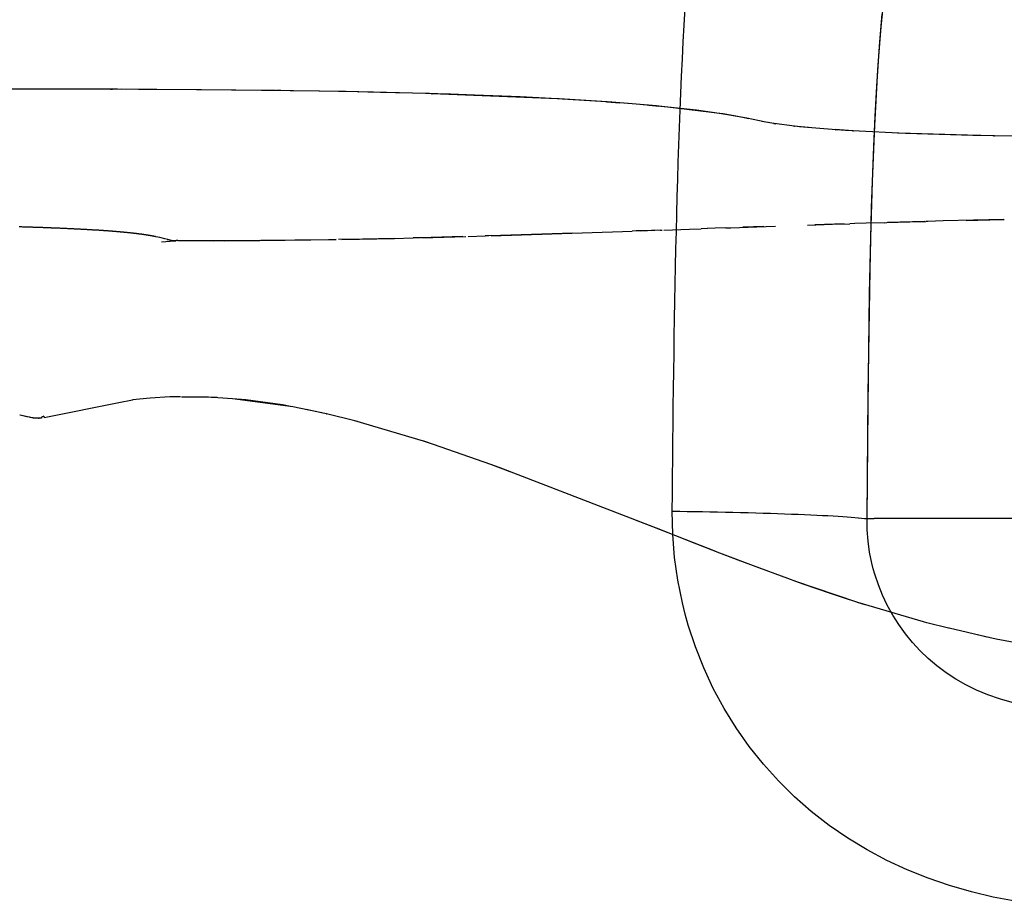
# Model space of a CAD drawing. Units: millimetres. Extents: x -3004 to 18765, y 126 to 14625.
# Drawn here: x 9388 to 9538, y 6212 to 6345 of the extents above; entities that cross this region are included whole.
import ezdxf

# ---------------------------------------------------------------- set-up
doc = ezdxf.new("R2010")
doc.units = ezdxf.units.MM
doc.layers.add('______', color=7, linetype='Continuous')
doc.dimstyles.new('Qitele', dxfattribs={"dimscale": 85, "dimtxt": 4, "dimasz": 5, "dimexe": 4, "dimexo": 0, "dimgap": 3, "dimtad": 1, "dimdec": 0, "dimrnd": 10, "dimzin": 1, "dimtxsty": 'Standard', "dimblk": 'OBLIQUE', "dimcen": 5, "dimdle": 4, "dimclrd": 256, "dimclre": 256, "dimclrt": 256, "dimadec": 0, "dimazin": 0, "dimtfac": 1, "dimtdec": 0, "dimtmove": 0, "dimatfit": 3, "dimldrblk": 'OBLIQUE', "dimfxl": 6, "dimfxlon": 1, "dimlwd": 40, "dimlwe": 30, "dimarcsym": 0})

# ---------------------------------------------------------------- blocks, each defined once
blk = doc.blocks.new('A$C1C164C05')
at = {"layer": '______'}
for p, q in [((1605.83, 703.99), (1606.27, 708.41)), ((1575.94, 704.24), (1576.09, 706.8)), ((1605.62, 701.68), (1605.97, 705.89)), ((1575.79, 701.68), (1575.94, 704.24)), ((1605.47, 699.51), (1605.83, 703.99)), ((1575.66, 699.1), (1575.79, 701.68)), ((1605.32, 697.46), (1605.62, 701.68)), ((1575.54, 696.51), (1575.66, 699.1)), ((1605.17, 694.98), (1605.47, 699.51)), ((1604.85, 689.01), (1605.32, 697.46)), ((1575.42, 693.92), (1575.54, 696.51)), ((1488.69, 694.51), (1464.38, 694.51)), ((1483.17, 694.52), (1472.81, 694.53)), ((1489.06, 694.51), (1483.17, 694.52)), ((1489.88, 694.51), (1488.86, 694.51)), ((1488.86, 694.51), (1489.13, 694.51)), ((1513.91, 694.31), (1489.88, 694.51)), ((1493.11, 694.49), (1490.58, 694.5)), ((1502.64, 694.43), (1493.11, 694.49)), ((1511.76, 694.34), (1502.64, 694.43)), ((1520.47, 694.22), (1511.76, 694.34)), ((1514.7, 694.31), (1514.02, 694.31)), ((1516.61, 694.27), (1514.7, 694.31)), ((1524.5, 694.14), (1516.62, 694.27)), ((1526.46, 694.1), (1520.47, 694.22)), ((1526.45, 694.11), (1524.64, 694.14)), ((1526.41, 694.11), (1526.48, 694.1)), ((1527.92, 694.08), (1526.45, 694.11)), ((1528.78, 694.06), (1526.49, 694.1)), ((1529.82, 694.03), (1527.93, 694.08)), ((1536.66, 693.86), (1528.78, 694.06)), ((1532.11, 693.98), (1529.86, 694.03)), ((1537.25, 693.84), (1532.11, 693.98)), ((1540.44, 693.74), (1536.66, 693.86)), ((1537.55, 693.83), (1537.65, 693.83)), ((1556.71, 693.06), (1537.65, 693.83)), ((1544.1, 693.62), (1540.44, 693.74)), ((1551.02, 693.34), (1544.1, 693.62)), ((1575.31, 691.32), (1575.42, 693.92)), ((1604.92, 690.4), (1605.17, 694.98)), ((1556.7, 693.06), (1551.02, 693.34)), ((1556.96, 693.05), (1556.71, 693.06)), ((1557.41, 693.02), (1556.94, 693.04)), ((1564.22, 692.59), (1556.96, 693.05)), ((1563.28, 692.66), (1557.41, 693.02)), ((1566.12, 692.45), (1563.28, 692.66)), ((1564.21, 692.59), (1564.87, 692.54)), ((1564.94, 692.54), (1564.24, 692.59)), ((1564.88, 692.54), (1566.12, 692.45)), ((1571.71, 691.99), (1564.94, 692.54)), ((1568.63, 692.26), (1566.12, 692.45)), ((1573.47, 691.81), (1568.63, 692.26)), ((1570.54, 692.08), (1571.63, 691.99)), ((1571.7, 691.98), (1572.06, 691.94)), ((1581.75, 690.77), (1571.71, 691.99)), ((1577.8, 691.33), (1573.47, 691.81)), ((1575.21, 688.71), (1575.31, 691.32)), ((1575.35, 691.6), (1575.34, 691.55)), ((1581.61, 690.79), (1577.8, 691.33)), ((1584.89, 690.22), (1581.61, 690.79)), ((1581.84, 690.76), (1581.76, 690.77)), ((1583.76, 690.43), (1581.84, 690.76)), ((1584.54, 690.28), (1583.76, 690.43)), ((1585.3, 690.13), (1584.57, 690.28)), ((1585.63, 690.06), (1584.89, 690.22)), ((1585.44, 690.1), (1585.63, 690.06)), ((1588.31, 689.52), (1585.45, 690.1)), ((1589.84, 689.28), (1587.73, 689.6)), ((1588.67, 689.44), (1588.33, 689.51)), ((1589.5, 689.33), (1588.67, 689.44)), ((1589.56, 689.32), (1589.84, 689.28)), ((1592.68, 688.91), (1589.57, 689.32)), ((1604.72, 685.79), (1604.92, 690.4)), ((1575.12, 686.09), (1575.21, 688.71)), ((1592.58, 688.92), (1592.69, 688.91)), ((1594.78, 688.71), (1592.59, 688.92)), ((1593.44, 688.81), (1592.69, 688.91)), ((1598.99, 688.37), (1593.44, 688.81)), ((1601.61, 688.19), (1598.85, 688.38)), ((1598.85, 688.38), (1598.97, 688.37)), ((1600.42, 688.26), (1599, 688.37)), ((1601.46, 688.2), (1600.42, 688.26)), ((1609.51, 687.8), (1601.49, 688.2)), ((1601.5, 688.2), (1601.62, 688.19)), ((1604.51, 680.52), (1604.85, 689.01)), ((1610.31, 687.77), (1608.31, 687.85)), ((1619.77, 687.5), (1609.51, 687.8)), ((1618.94, 687.51), (1610.31, 687.77)), ((1623.03, 687.44), (1618.94, 687.51)), ((1620.3, 687.48), (1619.77, 687.5)), ((1622.79, 687.44), (1620.3, 687.48)), ((1622.91, 687.44), (1623.04, 687.44)), ((1631.69, 687.31), (1622.92, 687.44)), ((1575.04, 683.46), (1575.12, 686.09)), ((1604.39, 676.48), (1604.72, 685.79)), ((1574.96, 680.83), (1575.04, 683.46)), ((1574.88, 678.2), (1574.96, 680.83)), ((1604.27, 672.01), (1604.51, 680.52)), ((1574.81, 675.55), (1574.88, 678.2)), ((1604.16, 667.08), (1604.39, 676.48)), ((1574.75, 672.91), (1574.81, 675.55)), ((1603.55, 674.17), (1601.84, 674.12)), ((1606.34, 674.25), (1603.55, 674.17)), ((1606.33, 674.25), (1606.69, 674.26)), ((1606.68, 674.26), (1610.2, 674.37)), ((1612.47, 674.43), (1606.81, 674.27)), ((1610.2, 674.37), (1612.63, 674.43)), ((1612.91, 674.44), (1612.61, 674.43)), ((1615.27, 674.51), (1612.92, 674.44)), ((1624.47, 674.74), (1615.27, 674.51)), ((1618.76, 674.6), (1622.34, 674.69)), ((1622.34, 674.69), (1624.49, 674.74)), ((1475.11, 673.61), (1474.97, 673.61)), ((1475.25, 673.6), (1475.11, 673.61)), ((1475.38, 673.6), (1475.25, 673.6)), ((1475.52, 673.59), (1475.38, 673.6)), ((1475.65, 673.59), (1475.52, 673.59)), ((1475.79, 673.59), (1475.65, 673.59)), ((1475.92, 673.58), (1475.79, 673.59)), ((1476.06, 673.58), (1475.92, 673.58)), ((1476.19, 673.57), (1476.06, 673.58)), ((1476.32, 673.57), (1476.19, 673.57)), ((1476.46, 673.57), (1476.32, 673.57)), ((1476.59, 673.56), (1476.46, 673.57)), ((1476.72, 673.56), (1476.59, 673.56)), ((1476.85, 673.55), (1476.72, 673.56)), ((1476.99, 673.55), (1476.85, 673.55)), ((1477.12, 673.54), (1476.99, 673.55)), ((1477.25, 673.54), (1477.12, 673.54)), ((1477.38, 673.54), (1477.25, 673.54)), ((1477.51, 673.53), (1477.38, 673.54)), ((1477.64, 673.53), (1477.51, 673.53)), ((1477.77, 673.52), (1477.64, 673.53)), ((1477.9, 673.52), (1477.77, 673.52)), ((1478.03, 673.51), (1477.9, 673.52)), ((1478.16, 673.51), (1478.03, 673.51)), ((1478.29, 673.5), (1478.16, 673.51)), ((1478.42, 673.5), (1478.29, 673.5)), ((1478.55, 673.5), (1478.42, 673.5)), ((1478.67, 673.49), (1478.55, 673.5)), ((1478.8, 673.49), (1478.67, 673.49)), ((1478.93, 673.48), (1478.8, 673.49)), ((1479.05, 673.48), (1478.93, 673.48)), ((1479.18, 673.47), (1479.05, 673.48)), ((1479.31, 673.47), (1479.18, 673.47)), ((1479.43, 673.46), (1479.31, 673.47)), ((1479.56, 673.46), (1479.43, 673.46)), ((1479.68, 673.45), (1479.56, 673.46)), ((1479.81, 673.45), (1479.68, 673.45)), ((1479.93, 673.44), (1479.81, 673.45)), ((1479.84, 673.45), (1479.89, 673.45)), ((1479.89, 673.45), (1479.94, 673.44)), ((1480.06, 673.44), (1479.93, 673.44)), ((1480.18, 673.43), (1480.06, 673.44)), ((1480.3, 673.43), (1480.18, 673.43)), ((1480.43, 673.43), (1480.3, 673.43)), ((1480.55, 673.42), (1480.43, 673.43)), ((1480.67, 673.42), (1480.55, 673.42)), ((1480.79, 673.41), (1480.67, 673.42)), ((1480.91, 673.41), (1480.79, 673.41)), ((1481.04, 673.4), (1480.91, 673.41)), ((1481.16, 673.4), (1481.04, 673.4)), ((1481.28, 673.39), (1481.16, 673.4)), ((1481.4, 673.38), (1481.28, 673.39)), ((1481.52, 673.38), (1481.4, 673.38)), ((1481.64, 673.37), (1481.52, 673.38)), ((1481.75, 673.37), (1481.64, 673.37)), ((1481.87, 673.36), (1481.75, 673.37)), ((1481.99, 673.36), (1481.87, 673.36)), ((1482.11, 673.35), (1481.99, 673.36)), ((1482.23, 673.35), (1482.11, 673.35)), ((1482.34, 673.34), (1482.23, 673.35)), ((1482.46, 673.34), (1482.34, 673.34)), ((1482.58, 673.33), (1482.46, 673.34)), ((1482.69, 673.33), (1482.58, 673.33)), ((1482.81, 673.32), (1482.69, 673.33)), ((1482.92, 673.32), (1482.81, 673.32)), ((1483.04, 673.31), (1482.92, 673.32)), ((1483.15, 673.31), (1483.04, 673.31)), ((1483.26, 673.3), (1483.15, 673.31)), ((1483.38, 673.29), (1483.26, 673.3)), ((1483.49, 673.29), (1483.38, 673.29)), ((1483.6, 673.28), (1483.49, 673.29)), ((1483.72, 673.28), (1483.6, 673.28)), ((1483.83, 673.27), (1483.72, 673.28)), ((1483.94, 673.27), (1483.83, 673.27)), ((1484.05, 673.26), (1483.94, 673.27)), ((1484.16, 673.25), (1484.05, 673.26)), ((1484.27, 673.25), (1484.16, 673.25)), ((1484.38, 673.24), (1484.27, 673.25)), ((1484.49, 673.24), (1484.38, 673.24)), ((1484.6, 673.23), (1484.49, 673.24)), ((1484.71, 673.23), (1484.6, 673.23)), ((1484.81, 673.22), (1484.71, 673.23)), ((1484.92, 673.21), (1484.81, 673.22)), ((1485.03, 673.21), (1484.92, 673.21)), ((1485.13, 673.2), (1485.03, 673.21)), ((1485.24, 673.2), (1485.13, 673.2)), ((1485.35, 673.19), (1485.24, 673.2)), ((1485.45, 673.18), (1485.35, 673.19)), ((1485.56, 673.18), (1485.45, 673.18)), ((1485.66, 673.17), (1485.56, 673.18)), ((1485.77, 673.17), (1485.66, 673.17)), ((1485.87, 673.16), (1485.77, 673.17)), ((1485.97, 673.15), (1485.87, 673.16)), ((1486.07, 673.15), (1485.97, 673.15)), ((1486.18, 673.14), (1486.07, 673.15)), ((1486.28, 673.14), (1486.18, 673.14)), ((1486.38, 673.13), (1486.28, 673.14)), ((1486.48, 673.12), (1486.38, 673.13)), ((1486.58, 673.12), (1486.48, 673.12)), ((1486.68, 673.11), (1486.58, 673.12)), ((1486.78, 673.1), (1486.68, 673.11)), ((1486.88, 673.1), (1486.78, 673.1)), ((1486.98, 673.09), (1486.88, 673.1)), ((1487.08, 673.09), (1486.98, 673.09)), ((1487.17, 673.08), (1487.08, 673.09)), ((1487.27, 673.07), (1487.17, 673.08)), ((1487.37, 673.07), (1487.27, 673.07)), ((1487.46, 673.06), (1487.37, 673.07)), ((1487.56, 673.05), (1487.46, 673.06)), ((1487.66, 673.05), (1487.56, 673.05)), ((1487.75, 673.04), (1487.66, 673.05)), ((1487.85, 673.03), (1487.75, 673.04)), ((1487.94, 673.03), (1487.85, 673.03)), ((1488.03, 673.02), (1487.94, 673.03)), ((1488.13, 673.01), (1488.03, 673.02)), ((1488.22, 673.01), (1488.13, 673.01)), ((1488.31, 673), (1488.22, 673.01)), ((1488.4, 672.99), (1488.31, 673)), ((1488.49, 672.99), (1488.4, 672.99)), ((1488.58, 672.98), (1488.49, 672.99)), ((1488.67, 672.97), (1488.58, 672.98)), ((1488.76, 672.97), (1488.67, 672.97)), ((1488.85, 672.96), (1488.76, 672.97)), ((1488.94, 672.95), (1488.85, 672.96)), ((1489.03, 672.95), (1488.94, 672.95)), ((1489.12, 672.94), (1489.03, 672.95)), ((1489.21, 672.93), (1489.12, 672.94)), ((1489.29, 672.93), (1489.21, 672.93)), ((1489.38, 672.92), (1489.29, 672.93)), ((1489.47, 672.91), (1489.38, 672.92)), ((1489.55, 672.9), (1489.47, 672.91)), ((1489.64, 672.9), (1489.55, 672.9)), ((1489.72, 672.89), (1489.64, 672.9)), ((1489.81, 672.88), (1489.72, 672.89)), ((1489.89, 672.88), (1489.81, 672.88)), ((1489.97, 672.87), (1489.89, 672.88)), ((1490.05, 672.86), (1489.97, 672.87)), ((1490.14, 672.86), (1490.05, 672.86)), ((1490.22, 672.85), (1490.14, 672.86)), ((1490.3, 672.84), (1490.22, 672.85)), ((1490.38, 672.83), (1490.3, 672.84)), ((1490.46, 672.83), (1490.38, 672.83)), ((1490.54, 672.82), (1490.46, 672.83)), ((1490.62, 672.81), (1490.54, 672.82)), ((1490.7, 672.81), (1490.62, 672.81)), ((1490.78, 672.8), (1490.7, 672.81)), ((1490.85, 672.79), (1490.78, 672.8)), ((1490.93, 672.78), (1490.85, 672.79)), ((1491.01, 672.78), (1490.93, 672.78)), ((1491.08, 672.77), (1491.01, 672.78)), ((1491.16, 672.76), (1491.08, 672.77)), ((1491.24, 672.75), (1491.16, 672.76)), ((1491.31, 672.75), (1491.24, 672.75)), ((1491.39, 672.74), (1491.31, 672.75)), ((1491.46, 672.73), (1491.39, 672.74)), ((1491.53, 672.72), (1491.46, 672.73)), ((1491.61, 672.72), (1491.53, 672.72)), ((1491.68, 672.71), (1491.61, 672.72)), ((1491.75, 672.7), (1491.68, 672.71)), ((1491.82, 672.69), (1491.75, 672.7)), ((1491.89, 672.69), (1491.82, 672.69)), ((1491.96, 672.68), (1491.89, 672.69)), ((1492.03, 672.67), (1491.96, 672.68)), ((1492.1, 672.66), (1492.03, 672.67)), ((1492.17, 672.66), (1492.1, 672.66)), ((1546.64, 672.26), (1566.55, 672.91)), ((1559.05, 672.67), (1548.05, 672.3)), ((1566.55, 672.91), (1568.05, 672.96)), ((1568.65, 672.99), (1568.05, 672.96)), ((1569.53, 673.02), (1568.67, 672.99)), ((1569.26, 673.01), (1571.49, 673.09)), ((1572.32, 673.11), (1569.53, 673.02)), ((1572.32, 673.11), (1572.6, 673.12)), ((1572.85, 673.13), (1576.75, 673.27)), ((1574.68, 670.26), (1574.75, 672.91)), ((1576.75, 673.27), (1578.52, 673.33)), ((1579.44, 673.37), (1578.49, 673.33)), ((1580.64, 673.41), (1579.45, 673.37)), ((1582.27, 673.46), (1580.64, 673.41)), ((1582.27, 673.46), (1583, 673.49)), ((1583.02, 673.49), (1586.95, 673.63)), ((1588.04, 673.66), (1584.84, 673.55)), ((1586.95, 673.63), (1589.8, 673.72)), ((1594.64, 673.88), (1598.46, 674.01)), ((1600.24, 674.06), (1595.77, 673.92)), ((1598.46, 674.01), (1601.09, 674.09)), ((1601.83, 674.12), (1601.06, 674.09)), ((1492.24, 672.65), (1492.17, 672.66)), ((1492.31, 672.64), (1492.24, 672.65)), ((1492.38, 672.63), (1492.31, 672.64)), ((1492.44, 672.63), (1492.38, 672.63)), ((1492.51, 672.62), (1492.44, 672.63)), ((1492.58, 672.61), (1492.51, 672.62)), ((1492.64, 672.6), (1492.58, 672.61)), ((1492.71, 672.59), (1492.64, 672.6)), ((1492.77, 672.59), (1492.71, 672.59)), ((1492.84, 672.58), (1492.77, 672.59)), ((1492.9, 672.57), (1492.84, 672.58)), ((1492.96, 672.56), (1492.9, 672.57)), ((1493.03, 672.56), (1492.96, 672.56)), ((1493.09, 672.55), (1493.03, 672.56)), ((1493.15, 672.54), (1493.09, 672.55)), ((1493.21, 672.53), (1493.15, 672.54)), ((1493.27, 672.52), (1493.21, 672.53)), ((1493.33, 672.52), (1493.27, 672.52)), ((1493.39, 672.51), (1493.33, 672.52)), ((1493.45, 672.5), (1493.39, 672.51)), ((1493.51, 672.49), (1493.45, 672.5)), ((1493.57, 672.49), (1493.51, 672.49)), ((1493.63, 672.48), (1493.57, 672.49)), ((1493.69, 672.47), (1493.63, 672.48)), ((1493.75, 672.46), (1493.69, 672.47)), ((1493.8, 672.45), (1493.75, 672.46)), ((1493.86, 672.44), (1493.8, 672.45)), ((1493.92, 672.44), (1493.86, 672.44)), ((1493.97, 672.43), (1493.92, 672.44)), ((1494.03, 672.42), (1493.97, 672.43)), ((1494.08, 672.41), (1494.03, 672.42)), ((1494.14, 672.4), (1494.08, 672.41)), ((1494.19, 672.4), (1494.14, 672.4)), ((1494.24, 672.39), (1494.19, 672.4)), ((1494.3, 672.38), (1494.24, 672.39)), ((1494.35, 672.37), (1494.3, 672.38)), ((1494.4, 672.36), (1494.35, 672.37)), ((1494.45, 672.36), (1494.4, 672.36)), ((1494.5, 672.35), (1494.45, 672.36)), ((1494.55, 672.34), (1494.5, 672.35)), ((1494.6, 672.33), (1494.55, 672.34)), ((1494.65, 672.32), (1494.6, 672.33)), ((1494.7, 672.32), (1494.65, 672.32)), ((1494.75, 672.31), (1494.7, 672.32)), ((1494.8, 672.3), (1494.75, 672.31)), ((1494.85, 672.29), (1494.8, 672.3)), ((1494.9, 672.28), (1494.85, 672.29)), ((1494.95, 672.27), (1494.9, 672.28)), ((1494.99, 672.27), (1494.95, 672.27)), ((1495.04, 672.26), (1494.99, 672.27)), ((1495.09, 672.25), (1495.04, 672.26)), ((1495.13, 672.24), (1495.09, 672.25)), ((1495.18, 672.23), (1495.13, 672.24)), ((1495.22, 672.22), (1495.18, 672.23)), ((1495.27, 672.22), (1495.22, 672.22)), ((1495.31, 672.21), (1495.27, 672.22)), ((1495.36, 672.2), (1495.31, 672.21)), ((1495.4, 672.19), (1495.36, 672.2)), ((1495.44, 672.18), (1495.4, 672.19)), ((1495.49, 672.17), (1495.44, 672.18)), ((1495.53, 672.17), (1495.49, 672.17)), ((1495.57, 672.16), (1495.53, 672.17)), ((1495.61, 672.15), (1495.57, 672.16)), ((1495.65, 672.14), (1495.61, 672.15)), ((1495.69, 672.13), (1495.65, 672.14)), ((1495.74, 672.12), (1495.69, 672.13)), ((1496.35, 671.98), (1495.74, 672.12)), ((1497.09, 671.8), (1496.35, 671.98)), ((1496.59, 671.32), (1498.55, 671.49)), ((1497.56, 671.68), (1497.09, 671.8)), ((1497.46, 671.7), (1497.57, 671.68)), ((1498.1, 671.56), (1497.56, 671.68)), ((1497.57, 671.68), (1498.09, 671.56)), ((1498.09, 671.56), (1498.43, 671.5)), ((1498.44, 671.5), (1498.11, 671.56)), ((1498.43, 671.5), (1498.49, 671.49)), ((1498.53, 671.48), (1498.44, 671.5)), ((1498.76, 671.52), (1498.55, 671.49)), ((1498.55, 671.49), (1498.63, 671.5)), ((1498.63, 671.5), (1498.71, 671.52)), ((1498.71, 671.52), (1498.76, 671.52)), ((1498.81, 671.53), (1498.76, 671.52)), ((1499.07, 671.53), (1498.82, 671.53)), ((1499.06, 671.53), (1499.32, 671.53)), ((1500.11, 671.52), (1499.07, 671.53)), ((1499.32, 671.53), (1504.43, 671.5)), ((1502.3, 671.5), (1500.11, 671.52)), ((1506.95, 671.5), (1502.3, 671.5)), ((1506.11, 671.5), (1511.51, 671.53)), ((1511.51, 671.53), (1506.95, 671.5)), ((1511.51, 671.53), (1523.11, 671.68)), ((1511.82, 671.53), (1511.65, 671.53)), ((1516.84, 671.58), (1511.82, 671.53)), ((1521.95, 671.66), (1516.84, 671.58)), ((1523.11, 671.68), (1521.95, 671.66)), ((1527.12, 671.76), (1523.43, 671.69)), ((1523.97, 671.7), (1531.96, 671.87)), ((1531.96, 671.87), (1527.12, 671.76)), ((1531.91, 671.87), (1534.77, 671.93)), ((1535.9, 671.96), (1534.78, 671.93)), ((1537.54, 672), (1535.9, 671.96)), ((1536.12, 671.96), (1542.8, 672.15)), ((1542.31, 672.13), (1537.54, 672)), ((1543.16, 672.16), (1545.7, 672.23)), ((1545.75, 672.23), (1545.7, 672.23)), ((1546.28, 672.25), (1545.75, 672.23)), ((1548.05, 672.3), (1546.28, 672.25)), ((1604.09, 663.48), (1604.27, 672.01)), ((1574.63, 667.62), (1574.68, 670.26)), ((1574.57, 664.97), (1574.63, 667.62)), ((1603.99, 657.66), (1604.16, 667.08)), ((1574.52, 662.32), (1574.57, 664.97)), ((1574.47, 659.67), (1574.52, 662.32)), ((1603.84, 646.41), (1604.09, 663.48)), ((1574.43, 657.01), (1574.47, 659.67)), ((1574.39, 654.36), (1574.43, 657.01)), ((1603.86, 648.23), (1603.99, 657.66)), ((1574.35, 651.71), (1574.39, 654.36)), ((1574.32, 649.05), (1574.35, 651.71)), ((1574.28, 646.4), (1574.32, 649.05)), ((1492.2, 647.33), (1490.11, 646.91)), ((1494.85, 647.6), (1492.2, 647.37)), ((1492.2, 647.37), (1492.2, 647.33)), ((1497.84, 647.8), (1494.85, 647.6)), ((1499.48, 647.8), (1497.3, 647.76)), ((1499.4, 647.8), (1497.84, 647.8)), ((1503.74, 647.79), (1499.61, 647.79)), ((1505.14, 647.68), (1503.1, 647.79)), ((1505.04, 647.69), (1503.74, 647.79)), ((1507.37, 647.51), (1505.14, 647.68)), ((1516.52, 646.29), (1507.37, 647.51)), ((1509.39, 647.36), (1507.38, 647.51)), ((1514.94, 646.58), (1509.39, 647.36)), ((1603.69, 629.33), (1603.86, 648.23)), ((1490.11, 646.91), (1479.27, 644.71)), ((1516.15, 646.34), (1514.94, 646.58)), ((1521.61, 645.24), (1516.52, 646.29)), ((1520.43, 645.51), (1518.52, 645.88)), ((1574.25, 643.74), (1574.28, 646.4)), ((1603.69, 629.33), (1603.84, 646.41)), ((1475.57, 644.95), (1475.06, 645.05)), ((1476.12, 644.8), (1475.12, 645.04)), ((1476.23, 644.78), (1475.57, 644.95)), ((1476.52, 644.71), (1476.12, 644.8)), ((1476.69, 644.68), (1476.23, 644.78)), ((1476.62, 644.69), (1476.52, 644.71)), ((1477.11, 644.6), (1476.62, 644.69)), ((1477.5, 644.57), (1476.76, 644.66)), ((1477.9, 644.53), (1477.11, 644.6)), ((1478.24, 644.56), (1477.5, 644.57)), ((1477.98, 644.54), (1477.9, 644.53)), ((1478.02, 644.56), (1477.98, 644.54)), ((1478.36, 644.57), (1478.24, 644.56)), ((1478.72, 644.9), (1478.36, 644.74)), ((1478.36, 644.74), (1478.36, 644.58)), ((1478.72, 644.9), (1478.79, 644.62)), ((1479.27, 644.71), (1478.82, 644.62)), ((1521.05, 645.36), (1520.43, 645.51)), ((1521.57, 645.25), (1521.61, 645.23)), ((1525.95, 644.17), (1521.61, 645.24)), ((1525.91, 644.18), (1521.61, 645.22)), ((1536.37, 641.08), (1525.91, 644.18)), ((1526.33, 644.06), (1525.95, 644.17)), ((1574.22, 641.08), (1574.25, 643.74)), ((1537.87, 640.59), (1536.38, 641.08)), ((1536.87, 640.94), (1536.42, 641.07)), ((1537.72, 640.64), (1536.87, 640.94)), ((1546.59, 637.53), (1537.88, 640.58)), ((1574.2, 638.43), (1574.22, 641.08)), ((1574.17, 635.77), (1574.2, 638.43)), ((1549.51, 636.45), (1546.6, 637.53)), ((1547.84, 637.09), (1546.71, 637.48)), ((1569.99, 628.55), (1547.84, 637.09)), ((1574.15, 633.11), (1574.17, 635.77)), ((1574.13, 630.45), (1574.15, 633.11)), ((1574.13, 630.45), (1576.38, 630.42)), ((1574.2, 626.93), (1574.13, 630.45)), ((1574.13, 630.45), (1575.25, 630.44)), ((1575.25, 630.44), (1576.38, 630.42)), ((1576.38, 630.42), (1578.69, 630.39)), ((1576.38, 630.42), (1577.53, 630.41)), ((1577.53, 630.41), (1578.69, 630.39)), ((1578.69, 630.39), (1581.01, 630.34)), ((1578.69, 630.39), (1579.85, 630.37)), ((1579.85, 630.37), (1581.01, 630.34)), ((1581.01, 630.34), (1583.34, 630.29)), ((1581.01, 630.34), (1582.18, 630.32)), ((1582.18, 630.32), (1583.34, 630.29)), ((1583.34, 630.29), (1585.65, 630.24)), ((1583.34, 630.29), (1584.5, 630.27)), ((1584.5, 630.27), (1585.65, 630.24)), ((1585.65, 630.24), (1587.92, 630.17)), ((1585.65, 630.24), (1586.79, 630.21)), ((1586.79, 630.21), (1587.92, 630.17)), ((1587.92, 630.17), (1590.11, 630.1)), ((1587.92, 630.17), (1589.02, 630.14)), ((1589.02, 630.14), (1590.11, 630.1)), ((1590.11, 630.1), (1592.22, 630.03)), ((1590.11, 630.1), (1591.18, 630.07)), ((1591.18, 630.07), (1592.22, 630.03)), ((1592.22, 630.03), (1594.2, 629.95)), ((1592.22, 630.03), (1593.23, 629.99)), ((1593.23, 629.99), (1594.2, 629.95)), ((1594.2, 629.95), (1596.06, 629.86)), ((1594.2, 629.95), (1595.15, 629.91)), ((1595.15, 629.91), (1596.06, 629.86)), ((1596.06, 629.86), (1597.76, 629.78)), ((1596.06, 629.86), (1596.93, 629.82)), ((1596.93, 629.82), (1597.76, 629.78)), ((1597.76, 629.78), (1599.3, 629.69)), ((1597.76, 629.78), (1598.55, 629.73)), ((1598.55, 629.73), (1599.3, 629.69)), ((1599.3, 629.69), (1600.67, 629.6)), ((1599.3, 629.69), (1600.01, 629.64)), ((1600.01, 629.64), (1600.67, 629.6)), ((1600.67, 629.6), (1601.86, 629.51)), ((1600.67, 629.6), (1601.28, 629.55)), ((1601.28, 629.55), (1601.86, 629.51)), ((1601.86, 629.51), (1602.86, 629.42)), ((1601.86, 629.51), (1602.38, 629.46)), ((1602.38, 629.46), (1602.86, 629.42)), ((1602.86, 629.42), (1603.69, 629.33)), ((1602.86, 629.42), (1603.3, 629.37)), ((1603.3, 629.37), (1603.69, 629.33)), ((1603.69, 629.33), (1604.79, 629.33)), ((1603.72, 627.62), (1603.69, 629.33)), ((1606.18, 629.33), (1604.79, 629.33)), ((1607.85, 629.33), (1606.18, 629.33)), ((1609.81, 629.33), (1607.85, 629.33)), ((1612.07, 629.33), (1609.81, 629.33)), ((1614.63, 629.33), (1612.07, 629.33)), ((1617.49, 629.33), (1614.63, 629.33)), ((1620.64, 629.33), (1617.49, 629.33)), ((1624.09, 629.33), (1620.64, 629.33)), ((1627.83, 629.33), (1624.09, 629.33)), ((1571.72, 627.86), (1568.81, 629.01)), ((1580.72, 624.34), (1569.99, 628.55)), ((1577.83, 625.46), (1571.72, 627.86)), ((1574.48, 623.44), (1574.2, 626.93)), ((1603.85, 625.92), (1603.72, 627.62)), ((1581.32, 624.11), (1577.83, 625.46)), ((1604.09, 624.23), (1603.85, 625.92)), ((1574.97, 619.97), (1574.48, 623.44)), ((1587.69, 621.72), (1580.95, 624.25)), ((1584.13, 623.03), (1581.32, 624.11)), ((1604.43, 622.55), (1604.09, 624.23)), ((1594.02, 619.39), (1584.13, 623.03)), ((1604.63, 621.72), (1604.43, 622.55)), ((1604.87, 620.9), (1604.63, 621.72)), ((1605.41, 619.29), (1604.87, 620.9)), ((1575.66, 616.54), (1574.97, 619.97)), ((1602.15, 616.63), (1592.73, 619.86)), ((1598.13, 617.96), (1594.02, 619.39)), ((1606.04, 617.71), (1605.41, 619.29)), ((1599.97, 617.34), (1598.13, 617.96)), ((1606.77, 616.18), (1606.04, 617.71)), ((1576.08, 614.84), (1575.66, 616.54)), ((1602.28, 616.59), (1599.97, 617.34)), ((1603.42, 616.25), (1602.24, 616.6)), ((1612.25, 613.65), (1602.28, 616.59)), ((1607.59, 614.69), (1606.77, 616.18)), ((1576.55, 613.16), (1576.08, 614.84)), ((1608.5, 613.24), (1607.59, 614.69)), ((1577.63, 609.86), (1576.55, 613.16)), ((1609.51, 611.85), (1608.5, 613.24)), ((1612.41, 613.61), (1612.25, 613.65)), ((1612.75, 613.49), (1612.42, 613.59)), ((1616.04, 612.72), (1612.75, 613.49)), ((1610.59, 610.53), (1609.51, 611.85)), ((1616.17, 612.71), (1616.04, 612.72)), ((1621.73, 611.37), (1616.17, 612.71)), ((1621.87, 611.35), (1619.62, 611.88)), ((1611.74, 609.28), (1610.59, 610.53)), ((1622.23, 611.29), (1621.73, 611.37)), ((1622.23, 611.29), (1622.16, 611.28)), ((1623.31, 611.01), (1622.16, 611.28)), ((1628.61, 610.04), (1623.31, 611.01)), ((1578.9, 606.66), (1577.63, 609.86)), ((1612.98, 608.09), (1611.74, 609.28)), ((1614.3, 606.98), (1612.98, 608.09)), ((1615.7, 605.94), (1614.3, 606.98)), ((1580.35, 603.54), (1578.9, 606.66)), ((1617.17, 604.97), (1615.7, 605.94)), ((1618.71, 604.1), (1617.17, 604.97)), ((1620.32, 603.31), (1618.71, 604.1)), ((1581.99, 600.5), (1580.35, 603.54)), ((1622.02, 602.6), (1620.32, 603.31)), ((1623.81, 601.97), (1622.02, 602.6)), ((1625.71, 601.43), (1623.81, 601.97)), ((1583.81, 597.55), (1581.99, 600.5)), ((1585.81, 594.73), (1583.81, 597.55)), ((1587.95, 592.05), (1585.81, 594.73)), ((1590.23, 589.51), (1587.95, 592.05)), ((1592.66, 587.11), (1590.23, 589.51)), ((1595.23, 584.86), (1592.66, 587.11)), ((1597.95, 582.75), (1595.23, 584.86)), ((1600.78, 580.8), (1597.95, 582.75)), ((1603.71, 579.03), (1600.78, 580.8)), ((1606.71, 577.43), (1603.71, 579.03)), ((1609.8, 576), (1606.71, 577.43)), ((1612.98, 574.74), (1609.8, 576)), ((1616.23, 573.63), (1612.98, 574.74)), ((1619.53, 572.68), (1616.23, 573.63)), ((1622.85, 571.89), (1619.53, 572.68)), ((1626.18, 571.24), (1622.85, 571.89))]:
    blk.add_line(p, q, dxfattribs=at)
blk = doc.blocks.new('_Oblique')
at = {"color": 0, "linetype": 'ByBlock', "lineweight": -2}
blk.add_line((-0.5, -0.5), (0.5, 0.5), dxfattribs=at)
blk = doc.blocks.new('*D12')
at = {"lineweight": 30, "transparency": 16777216}
for p, q in [((3855.4, 12294.03), (3855.4, 13144.03)), ((12346.46, 12294.03), (12346.46, 13144.03))]:
    blk.add_line(p, q, dxfattribs=at)
at = {"lineweight": 40, "transparency": 16777216}
blk.add_line((3515.4, 12804.03), (12686.46, 12804.03), dxfattribs=at)
at = {"layer": 'Defpoints', "color": 0, "transparency": 16777216}
for p in [(12346.46, 12804.03), (3855.4, 7730.57), (12346.46, 6232.47)]:
    blk.add_point(p, dxfattribs=at)
at = {"lineweight": 40, "transparency": 16777216, "xscale": 425, "yscale": 425, "zscale": 425, "rotation": 180}
blk.add_blockref('_Oblique', (3855.4, 12804.03), dxfattribs=at)
at = {"lineweight": 40, "transparency": 16777216, "xscale": 425, "yscale": 425, "zscale": 425}
blk.add_blockref('_Oblique', (12346.46, 12804.03), dxfattribs=at)
at = {"transparency": 16777216, "insert": (8100.93, 13236.64), "char_height": 340, "attachment_point": 5}
blk.add_mtext('8490', dxfattribs=at)

msp = doc.modelspace()

# ---------------------------------------------------------------- block references
msp.add_blockref('A$C1C164C05', (7913.42, 5640.41))

# ---------------------------------------------------------------- dimensions: what is measured, and where the dimension line sits
at = {"color": 0}
dim = msp.add_linear_dim(base=(12346.46, 12804.03), p1=(3855.4, 7730.57), p2=(12346.46, 6232.47), dimstyle='Qitele', dxfattribs=at)
dim.commit()
dim.dimension.update_dxf_attribs({"geometry": '*D12', "text_midpoint": (8100.93, 13236.64)})

doc.saveas('drawing.dxf')
